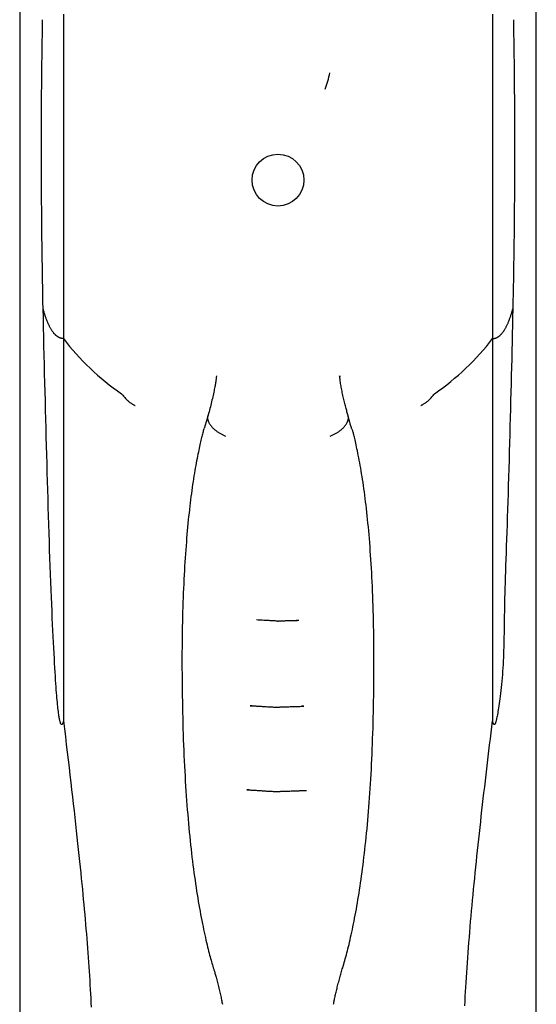
# Model space of a CAD drawing. Extents: x -2279 to 8389, y -2092 to 2482.
# Drawn here: x -335 to -196, y -710 to -445 of the extents above; entities that cross this region are included whole.
import ezdxf

# ---------------------------------------------------------------- set-up
doc = ezdxf.new("R2010")
doc.units = 0

msp = doc.modelspace()

# ---------------------------------------------------------------- linework, layer by layer
at = {"color": 7, "linetype": 'Continuous'}
for p, q in [((-335.4, -175.94), (-335.4, -800.12)), ((-195.9, -800.12), (-195.9, -175.94)), ((-323.57, -443.22), (-323.57, -530.79)), ((-207.72, -443.22), (-207.72, -530.79)), ((-323.57, -530.79), (-323.57, -633.92)), ((-207.72, -530.79), (-207.72, -633.92)), ((-248.97, -540.88), (-248.94, -541.09)), ((-284.51, -551.43), (-285.54, -555.08)), ((-279.78, -557.12), (-279.78, -557.12)), ((-251.52, -557.12), (-251.52, -557.12)), ((-265.82, -607.03), (-265.82, -607.02)), ((-265.48, -607.03), (-265.47, -607.03)), ((-260.01, -606.84), (-260.75, -606.86)), ((-272.61, -629.89), (-273.15, -629.87)), ((-258.71, -630.01), (-259.2, -630.03)), ((-273.56, -652.59), (-274.07, -652.56))]:
    msp.add_line(p, q, dxfattribs=at)
for points in [[(-329.06, -522.8), (-329.1, -520.88), (-329.13, -518.95), (-329.17, -517.03), (-329.21, -515.11), (-329.24, -513.19), (-329.27, -511.27), (-329.3, -509.34), (-329.33, -507.42), (-329.36, -505.5), (-329.38, -503.57), (-329.4, -501.65), (-329.42, -499.72), (-329.43, -497.79), (-329.45, -495.86), (-329.46, -493.93), (-329.47, -491.99), (-329.48, -490.05), (-329.49, -488.11), (-329.49, -486.16), (-329.5, -484.22), (-329.5, -482.27), (-329.5, -480.31), (-329.5, -478.36), (-329.5, -476.4), (-329.5, -474.44), (-329.5, -472.47), (-329.49, -470.5), (-329.48, -468.53), (-329.47, -466.56), (-329.46, -464.59), (-329.45, -462.61), (-329.43, -460.63), (-329.41, -458.65), (-329.38, -456.67), (-329.36, -454.68), (-329.33, -452.7), (-329.3, -450.71), (-329.27, -448.72), (-329.24, -446.74), (-329.21, -444.75)], [(-202.09, -444.75), (-202.06, -446.67), (-202.03, -448.58), (-202, -450.5), (-201.97, -452.42), (-201.94, -454.34), (-201.92, -456.26), (-201.9, -458.18), (-201.88, -460.1), (-201.86, -462.02), (-201.84, -463.94), (-201.83, -465.87), (-201.82, -467.79), (-201.81, -469.72), (-201.8, -471.65), (-201.8, -473.58), (-201.8, -475.52), (-201.79, -477.45), (-201.79, -479.4), (-201.8, -481.34), (-201.8, -483.29), (-201.8, -485.24), (-201.81, -487.19), (-201.81, -489.15), (-201.82, -491.11), (-201.83, -493.07), (-201.84, -495.03), (-201.86, -497), (-201.87, -498.97), (-201.89, -500.95), (-201.91, -502.92), (-201.94, -504.9), (-201.96, -506.88), (-201.99, -508.87), (-202.02, -510.85), (-202.05, -512.84), (-202.09, -514.83), (-202.13, -516.82), (-202.16, -518.81), (-202.2, -520.81), (-202.24, -522.8)], [(-323.57, -530.79), (-323.6, -530.79), (-323.63, -530.79), (-323.66, -530.79), (-323.69, -530.79), (-323.71, -530.79), (-323.74, -530.78), (-323.77, -530.78), (-323.8, -530.78), (-323.82, -530.78), (-323.85, -530.78), (-323.88, -530.77), (-323.91, -530.77), (-323.94, -530.76), (-323.97, -530.76), (-324, -530.75), (-324.04, -530.75), (-324.08, -530.74), (-324.13, -530.73), (-324.17, -530.72), (-324.22, -530.71), (-324.27, -530.7), (-324.33, -530.68), (-324.38, -530.67), (-324.44, -530.65), (-324.5, -530.63), (-324.56, -530.6), (-324.62, -530.58), (-324.69, -530.55), (-324.75, -530.52), (-324.82, -530.49), (-324.88, -530.45), (-324.95, -530.41), (-325.02, -530.37), (-325.09, -530.32), (-325.17, -530.28), (-325.24, -530.23), (-325.31, -530.17), (-325.39, -530.12), (-325.46, -530.06), (-325.53, -530), (-325.61, -529.93), (-325.68, -529.86), (-325.76, -529.79), (-325.83, -529.72), (-325.91, -529.64), (-325.98, -529.56), (-326.06, -529.48), (-326.13, -529.39), (-326.21, -529.3), (-326.29, -529.2), (-326.36, -529.1), (-326.44, -529), (-326.52, -528.89), (-326.6, -528.78), (-326.67, -528.66), (-326.75, -528.54), (-326.83, -528.41), (-326.91, -528.29), (-326.99, -528.15), (-327.07, -528.02), (-327.14, -527.88), (-327.22, -527.73), (-327.3, -527.58), (-327.38, -527.43), (-327.45, -527.27), (-327.53, -527.11), (-327.61, -526.94), (-327.68, -526.77), (-327.76, -526.6), (-327.83, -526.42), (-327.91, -526.24), (-327.98, -526.06), (-328.06, -525.87), (-328.13, -525.69), (-328.2, -525.49), (-328.27, -525.3), (-328.34, -525.1), (-328.41, -524.9), (-328.48, -524.7), (-328.55, -524.49), (-328.62, -524.28), (-328.68, -524.07), (-328.75, -523.86), (-328.81, -523.65), (-328.87, -523.44), (-328.93, -523.23), (-329, -523.01), (-329.06, -522.8)], [(-323.57, -633.92), (-323.59, -634), (-323.61, -634.08), (-323.63, -634.15), (-323.65, -634.23), (-323.67, -634.3), (-323.69, -634.37), (-323.72, -634.43), (-323.74, -634.49), (-323.76, -634.55), (-323.78, -634.6), (-323.8, -634.64), (-323.82, -634.69), (-323.84, -634.72), (-323.86, -634.76), (-323.88, -634.79), (-323.89, -634.81), (-323.91, -634.83), (-323.93, -634.85), (-323.94, -634.87), (-323.95, -634.88), (-323.96, -634.89), (-323.97, -634.9), (-323.99, -634.91), (-323.99, -634.92), (-324, -634.92), (-324.01, -634.93), (-324.02, -634.93), (-324.03, -634.93), (-324.04, -634.93), (-324.05, -634.94), (-324.05, -634.94), (-324.06, -634.94), (-324.07, -634.94), (-324.08, -634.94), (-324.08, -634.94), (-324.09, -634.93), (-324.1, -634.93), (-324.11, -634.93), (-324.11, -634.93), (-324.12, -634.92), (-324.13, -634.92), (-324.14, -634.91), (-324.14, -634.91), (-324.15, -634.9), (-324.16, -634.9), (-324.17, -634.89), (-324.18, -634.88), (-324.18, -634.87), (-324.19, -634.86), (-324.2, -634.85), (-324.21, -634.84), (-324.22, -634.82), (-324.23, -634.81), (-324.25, -634.79), (-324.26, -634.76), (-324.27, -634.74), (-324.29, -634.7), (-324.31, -634.67), (-324.33, -634.62), (-324.35, -634.57), (-324.37, -634.5), (-324.4, -634.42), (-324.43, -634.33), (-324.46, -634.22), (-324.5, -634.1), (-324.53, -633.95), (-324.57, -633.78), (-324.61, -633.59), (-324.65, -633.38), (-324.7, -633.13), (-324.75, -632.86), (-324.79, -632.56), (-324.84, -632.22), (-324.89, -631.85), (-324.94, -631.45), (-325, -631.02), (-325.05, -630.55), (-325.1, -630.06), (-325.16, -629.53), (-325.21, -628.98), (-325.27, -628.39), (-325.32, -627.76), (-325.38, -627.1), (-325.44, -626.39), (-325.5, -625.62), (-325.56, -624.8), (-325.62, -623.91), (-325.69, -622.96), (-325.75, -621.93), (-325.82, -620.83), (-325.89, -619.65), (-325.96, -618.41), (-326.03, -617.1), (-326.11, -615.73), (-326.18, -614.29), (-326.26, -612.78), (-326.34, -611.22), (-326.42, -609.6), (-326.5, -607.91), (-326.58, -606.17), (-326.66, -604.36), (-326.74, -602.49), (-326.83, -600.56), (-326.91, -598.57), (-326.99, -596.52), (-327.07, -594.41), (-327.14, -592.25), (-327.22, -590.05), (-327.3, -587.81), (-327.37, -585.55), (-327.45, -583.26), (-327.52, -580.95), (-327.59, -578.63), (-327.66, -576.31), (-327.73, -573.97), (-327.8, -571.62), (-327.87, -569.26), (-327.94, -566.9), (-328.01, -564.52), (-328.07, -562.14), (-328.14, -559.74), (-328.2, -557.34), (-328.27, -554.92), (-328.34, -552.5), (-328.4, -550.06), (-328.46, -547.62), (-328.53, -545.17), (-328.59, -542.71), (-328.65, -540.24), (-328.71, -537.76), (-328.77, -535.28), (-328.83, -532.79), (-328.88, -530.3), (-328.94, -527.8), (-329, -525.3), (-329.06, -522.8)], [(-207.72, -530.79), (-207.7, -530.79), (-207.67, -530.79), (-207.64, -530.79), (-207.61, -530.79), (-207.59, -530.79), (-207.56, -530.78), (-207.53, -530.78), (-207.5, -530.78), (-207.48, -530.78), (-207.45, -530.78), (-207.42, -530.77), (-207.39, -530.77), (-207.36, -530.76), (-207.33, -530.76), (-207.29, -530.75), (-207.26, -530.75), (-207.22, -530.74), (-207.17, -530.73), (-207.13, -530.72), (-207.08, -530.71), (-207.03, -530.7), (-206.97, -530.68), (-206.92, -530.67), (-206.86, -530.65), (-206.8, -530.63), (-206.74, -530.6), (-206.68, -530.58), (-206.61, -530.55), (-206.55, -530.52), (-206.48, -530.49), (-206.41, -530.45), (-206.34, -530.41), (-206.27, -530.37), (-206.2, -530.32), (-206.13, -530.28), (-206.06, -530.23), (-205.99, -530.17), (-205.91, -530.12), (-205.84, -530.06), (-205.76, -530), (-205.69, -529.93), (-205.62, -529.86), (-205.54, -529.79), (-205.47, -529.72), (-205.39, -529.64), (-205.32, -529.56), (-205.24, -529.48), (-205.17, -529.39), (-205.09, -529.3), (-205.01, -529.2), (-204.94, -529.1), (-204.86, -529), (-204.78, -528.89), (-204.7, -528.78), (-204.62, -528.66), (-204.55, -528.54), (-204.47, -528.41), (-204.39, -528.29), (-204.31, -528.15), (-204.23, -528.02), (-204.15, -527.88), (-204.08, -527.73), (-204, -527.58), (-203.92, -527.43), (-203.84, -527.27), (-203.77, -527.11), (-203.69, -526.94), (-203.61, -526.77), (-203.54, -526.6), (-203.46, -526.42), (-203.39, -526.24), (-203.31, -526.06), (-203.24, -525.87), (-203.17, -525.69), (-203.1, -525.49), (-203.02, -525.3), (-202.95, -525.1), (-202.88, -524.9), (-202.82, -524.7), (-202.75, -524.49), (-202.68, -524.28), (-202.62, -524.07), (-202.55, -523.86), (-202.49, -523.65), (-202.43, -523.44), (-202.36, -523.23), (-202.3, -523.01), (-202.24, -522.8)], [(-202.24, -522.8), (-202.29, -525.03), (-202.34, -527.27), (-202.39, -529.5), (-202.45, -531.74), (-202.5, -533.98), (-202.55, -536.23), (-202.61, -538.48), (-202.66, -540.74), (-202.72, -543), (-202.78, -545.26), (-202.83, -547.54), (-202.89, -549.82), (-202.95, -552.1), (-203.01, -554.39), (-203.08, -556.69), (-203.14, -558.99), (-203.2, -561.3), (-203.26, -563.6), (-203.33, -565.89), (-203.39, -568.17), (-203.46, -570.42), (-203.52, -572.65), (-203.59, -574.83), (-203.66, -576.96), (-203.73, -579.05), (-203.8, -581.07), (-203.87, -583.05), (-203.94, -584.96), (-204.01, -586.82), (-204.08, -588.62), (-204.14, -590.36), (-204.2, -592.04), (-204.25, -593.65), (-204.3, -595.21), (-204.34, -596.7), (-204.38, -598.14), (-204.42, -599.51), (-204.45, -600.83), (-204.48, -602.08), (-204.5, -603.27), (-204.52, -604.41), (-204.54, -605.49), (-204.56, -606.53), (-204.57, -607.53), (-204.58, -608.5), (-204.6, -609.45), (-204.61, -610.39), (-204.63, -611.31), (-204.65, -612.24), (-204.67, -613.16), (-204.7, -614.09), (-204.73, -615.01), (-204.76, -615.94), (-204.8, -616.87), (-204.84, -617.79), (-204.89, -618.72), (-204.94, -619.64), (-205, -620.57), (-205.07, -621.48), (-205.14, -622.38), (-205.21, -623.27), (-205.29, -624.13), (-205.37, -624.97), (-205.45, -625.77), (-205.54, -626.55), (-205.63, -627.28), (-205.72, -627.99), (-205.81, -628.65), (-205.9, -629.28), (-205.99, -629.87), (-206.08, -630.43), (-206.17, -630.95), (-206.25, -631.43), (-206.33, -631.88), (-206.41, -632.28), (-206.49, -632.65), (-206.56, -632.98), (-206.62, -633.28), (-206.68, -633.54), (-206.73, -633.75), (-206.77, -633.93), (-206.8, -634.08), (-206.83, -634.2), (-206.86, -634.3), (-206.88, -634.37), (-206.9, -634.43), (-206.91, -634.47), (-206.93, -634.51), (-206.94, -634.55), (-206.95, -634.58), (-206.96, -634.61), (-206.97, -634.64), (-206.98, -634.66), (-207, -634.69), (-207.01, -634.71), (-207.02, -634.73), (-207.03, -634.75), (-207.04, -634.77), (-207.05, -634.79), (-207.06, -634.8), (-207.07, -634.82), (-207.08, -634.83), (-207.09, -634.84), (-207.1, -634.86), (-207.11, -634.87), (-207.12, -634.88), (-207.13, -634.89), (-207.14, -634.89), (-207.14, -634.9), (-207.15, -634.91), (-207.16, -634.91), (-207.17, -634.92), (-207.18, -634.92), (-207.18, -634.93), (-207.19, -634.93), (-207.2, -634.93), (-207.21, -634.93), (-207.22, -634.94), (-207.23, -634.94), (-207.23, -634.94), (-207.24, -634.94), (-207.25, -634.94), (-207.26, -634.93), (-207.27, -634.93), (-207.28, -634.93), (-207.29, -634.92), (-207.31, -634.91), (-207.32, -634.9), (-207.33, -634.89), (-207.35, -634.88), (-207.36, -634.87), (-207.38, -634.85), (-207.4, -634.83), (-207.41, -634.81), (-207.43, -634.78), (-207.45, -634.75), (-207.46, -634.72), (-207.48, -634.69), (-207.5, -634.65), (-207.52, -634.61), (-207.53, -634.56), (-207.55, -634.51), (-207.57, -634.46), (-207.59, -634.41), (-207.6, -634.36), (-207.62, -634.3), (-207.64, -634.24), (-207.66, -634.18), (-207.67, -634.12), (-207.69, -634.05), (-207.71, -633.99), (-207.72, -633.92)], [(-282.27, -540.87), (-282.29, -541.02), (-282.3, -541.17), (-282.32, -541.32), (-282.33, -541.49), (-282.35, -541.66), (-282.37, -541.84), (-282.4, -542.03), (-282.43, -542.24), (-282.46, -542.47), (-282.5, -542.71), (-282.55, -542.97), (-282.6, -543.25), (-282.65, -543.55), (-282.71, -543.86), (-282.78, -544.2), (-282.85, -544.55), (-282.92, -544.92), (-283, -545.3), (-283.09, -545.7), (-283.18, -546.12), (-283.27, -546.54), (-283.37, -546.97), (-283.47, -547.41), (-283.58, -547.85), (-283.69, -548.29), (-283.8, -548.73), (-283.91, -549.18), (-284.03, -549.63), (-284.15, -550.07), (-284.27, -550.52), (-284.4, -550.97), (-284.52, -551.42)], [(-246.77, -551.41), (-246.86, -551.11), (-246.94, -550.82), (-247.02, -550.53), (-247.1, -550.23), (-247.19, -549.93), (-247.27, -549.62), (-247.36, -549.3), (-247.44, -548.97), (-247.53, -548.64), (-247.62, -548.29), (-247.7, -547.94), (-247.79, -547.58), (-247.87, -547.22), (-247.96, -546.86), (-248.04, -546.49), (-248.13, -546.12), (-248.21, -545.75), (-248.29, -545.38), (-248.36, -545.01), (-248.44, -544.65), (-248.51, -544.3), (-248.57, -543.95), (-248.63, -543.6), (-248.69, -543.27), (-248.74, -542.95), (-248.79, -542.64), (-248.83, -542.33), (-248.87, -542.03), (-248.9, -541.74), (-248.94, -541.45), (-248.97, -541.17), (-249, -540.88)], [(-307.87, -545.67), (-307.87, -545.67), (-307.87, -545.67), (-307.87, -545.67), (-307.87, -545.67), (-307.87, -545.67), (-307.87, -545.67), (-307.87, -545.67), (-307.87, -545.67), (-307.87, -545.67), (-307.86, -545.67), (-307.86, -545.67), (-307.86, -545.67), (-307.86, -545.67), (-307.86, -545.67), (-307.86, -545.67), (-307.86, -545.67)], [(-307.86, -545.67), (-307.69, -545.89), (-307.52, -546.11), (-307.35, -546.33), (-307.18, -546.54), (-307.01, -546.74), (-306.83, -546.94), (-306.66, -547.13), (-306.49, -547.31), (-306.31, -547.47), (-306.14, -547.63), (-305.97, -547.77), (-305.8, -547.9), (-305.63, -548.02), (-305.47, -548.13), (-305.32, -548.24), (-305.17, -548.33), (-305.03, -548.41), (-304.9, -548.49), (-304.77, -548.57), (-304.65, -548.63), (-304.53, -548.7), (-304.42, -548.76), (-304.31, -548.82), (-304.2, -548.87)], [(-227.1, -548.87), (-227, -548.82), (-226.89, -548.76), (-226.78, -548.71), (-226.67, -548.64), (-226.55, -548.58), (-226.43, -548.51), (-226.3, -548.43), (-226.16, -548.35), (-226.02, -548.26), (-225.86, -548.16), (-225.7, -548.05), (-225.54, -547.93), (-225.37, -547.8), (-225.19, -547.65), (-225.02, -547.5), (-224.84, -547.33), (-224.67, -547.15), (-224.49, -546.96), (-224.31, -546.76), (-224.14, -546.55), (-223.96, -546.34), (-223.79, -546.12), (-223.61, -545.9), (-223.44, -545.67)], [(-223.44, -545.67), (-223.43, -545.67), (-223.43, -545.67), (-223.43, -545.67), (-223.43, -545.67), (-223.43, -545.67), (-223.43, -545.67), (-223.43, -545.67), (-223.43, -545.67), (-223.43, -545.67), (-223.43, -545.67), (-223.43, -545.67), (-223.43, -545.67), (-223.43, -545.67), (-223.43, -545.67), (-223.43, -545.67), (-223.43, -545.67)], [(-284.53, -551.41), (-284.56, -551.49), (-284.58, -551.56), (-284.6, -551.63), (-284.62, -551.71), (-284.64, -551.79), (-284.66, -551.87), (-284.67, -551.95), (-284.67, -552.04), (-284.68, -552.12), (-284.67, -552.22), (-284.67, -552.31), (-284.65, -552.41), (-284.64, -552.51), (-284.61, -552.61), (-284.59, -552.72), (-284.56, -552.83), (-284.52, -552.94), (-284.48, -553.06), (-284.44, -553.17), (-284.39, -553.29), (-284.33, -553.41), (-284.28, -553.53), (-284.21, -553.65), (-284.14, -553.77), (-284.07, -553.89), (-283.99, -554.01), (-283.91, -554.13), (-283.82, -554.25), (-283.73, -554.37), (-283.63, -554.49), (-283.53, -554.6), (-283.42, -554.72), (-283.31, -554.84), (-283.19, -554.95), (-283.07, -555.07), (-282.95, -555.18), (-282.82, -555.29), (-282.69, -555.4), (-282.56, -555.51), (-282.42, -555.62), (-282.28, -555.73), (-282.13, -555.83), (-281.99, -555.94), (-281.83, -556.04), (-281.68, -556.14), (-281.52, -556.24), (-281.36, -556.33), (-281.19, -556.43), (-281.02, -556.52), (-280.85, -556.61), (-280.67, -556.7), (-280.5, -556.78), (-280.32, -556.87), (-280.14, -556.95), (-279.96, -557.03), (-279.78, -557.12)], [(-251.52, -557.12), (-251.34, -557.03), (-251.16, -556.95), (-250.98, -556.87), (-250.8, -556.78), (-250.62, -556.7), (-250.45, -556.61), (-250.28, -556.52), (-250.11, -556.43), (-249.94, -556.33), (-249.78, -556.24), (-249.62, -556.14), (-249.47, -556.04), (-249.31, -555.94), (-249.16, -555.83), (-249.02, -555.73), (-248.88, -555.62), (-248.74, -555.51), (-248.6, -555.4), (-248.47, -555.29), (-248.35, -555.18), (-248.22, -555.07), (-248.1, -554.95), (-247.99, -554.84), (-247.88, -554.72), (-247.77, -554.6), (-247.67, -554.49), (-247.57, -554.37), (-247.48, -554.25), (-247.39, -554.13), (-247.31, -554.01), (-247.23, -553.89), (-247.16, -553.77), (-247.09, -553.65), (-247.02, -553.53), (-246.96, -553.41), (-246.91, -553.29), (-246.86, -553.17), (-246.82, -553.06), (-246.78, -552.94), (-246.74, -552.83), (-246.71, -552.72), (-246.68, -552.61), (-246.66, -552.51), (-246.64, -552.41), (-246.63, -552.31), (-246.62, -552.21), (-246.62, -552.12), (-246.62, -552.03), (-246.63, -551.95), (-246.64, -551.86), (-246.66, -551.78), (-246.67, -551.7), (-246.7, -551.63), (-246.72, -551.55), (-246.74, -551.48), (-246.77, -551.4)], [(-245.77, -555.08), (-245.84, -554.84), (-245.91, -554.6), (-245.98, -554.36), (-246.05, -554.12), (-246.12, -553.89), (-246.19, -553.65), (-246.26, -553.42), (-246.32, -553.19), (-246.38, -552.96), (-246.44, -552.74), (-246.5, -552.52), (-246.56, -552.3), (-246.61, -552.08), (-246.67, -551.86), (-246.72, -551.64), (-246.78, -551.42)], [(-285.65, -555.12), (-285.73, -555.4), (-285.81, -555.68), (-285.89, -555.97), (-285.98, -556.26), (-286.06, -556.56), (-286.14, -556.86), (-286.22, -557.19), (-286.31, -557.52), (-286.39, -557.87), (-286.47, -558.24), (-286.56, -558.63), (-286.65, -559.03), (-286.74, -559.46), (-286.84, -559.91), (-286.94, -560.39), (-287.04, -560.88), (-287.15, -561.41), (-287.26, -561.96), (-287.38, -562.54), (-287.5, -563.13), (-287.62, -563.75), (-287.74, -564.39), (-287.86, -565.05), (-287.98, -565.73), (-288.1, -566.43), (-288.22, -567.14), (-288.34, -567.87), (-288.46, -568.61), (-288.58, -569.37), (-288.7, -570.15), (-288.81, -570.95), (-288.93, -571.76), (-289.04, -572.59), (-289.15, -573.43), (-289.26, -574.29), (-289.36, -575.16), (-289.47, -576.05), (-289.57, -576.95), (-289.67, -577.87), (-289.77, -578.79), (-289.86, -579.73), (-289.96, -580.69), (-290.05, -581.66), (-290.14, -582.64), (-290.23, -583.64), (-290.31, -584.65), (-290.39, -585.68), (-290.48, -586.73), (-290.55, -587.79), (-290.63, -588.88), (-290.71, -589.98), (-290.78, -591.1), (-290.85, -592.24), (-290.92, -593.39), (-290.98, -594.57), (-291.05, -595.76), (-291.1, -596.97), (-291.16, -598.19), (-291.21, -599.43), (-291.26, -600.69), (-291.31, -601.96), (-291.35, -603.25), (-291.39, -604.56), (-291.42, -605.87), (-291.46, -607.21), (-291.48, -608.56), (-291.51, -609.92), (-291.53, -611.29), (-291.54, -612.68), (-291.56, -614.09), (-291.57, -615.5), (-291.57, -616.94), (-291.57, -618.38), (-291.57, -619.84), (-291.56, -621.3), (-291.55, -622.77), (-291.54, -624.25), (-291.52, -625.74), (-291.5, -627.22), (-291.47, -628.71), (-291.45, -630.2), (-291.42, -631.68), (-291.38, -633.16), (-291.34, -634.63), (-291.3, -636.1), (-291.26, -637.57), (-291.21, -639.02), (-291.15, -640.47), (-291.1, -641.9), (-291.03, -643.33), (-290.97, -644.74), (-290.9, -646.14), (-290.83, -647.53), (-290.75, -648.9), (-290.67, -650.25), (-290.59, -651.59), (-290.51, -652.9), (-290.42, -654.2), (-290.33, -655.48), (-290.23, -656.74), (-290.13, -657.99), (-290.03, -659.22), (-289.93, -660.43), (-289.82, -661.63), (-289.71, -662.82), (-289.6, -663.99), (-289.48, -665.15), (-289.36, -666.3), (-289.24, -667.43), (-289.12, -668.55), (-288.99, -669.65), (-288.87, -670.74), (-288.73, -671.81), (-288.6, -672.87), (-288.47, -673.92), (-288.33, -674.95), (-288.19, -675.96), (-288.05, -676.96), (-287.91, -677.95), (-287.76, -678.92), (-287.62, -679.88), (-287.47, -680.82), (-287.32, -681.75), (-287.17, -682.67), (-287.02, -683.57), (-286.86, -684.45), (-286.7, -685.33), (-286.54, -686.19), (-286.38, -687.03), (-286.22, -687.86), (-286.06, -688.68), (-285.89, -689.47), (-285.73, -690.24), (-285.57, -691), (-285.41, -691.73), (-285.26, -692.43), (-285.1, -693.11), (-284.95, -693.76), (-284.81, -694.38), (-284.66, -694.98), (-284.52, -695.56), (-284.39, -696.11), (-284.25, -696.64), (-284.12, -697.14), (-283.99, -697.62), (-283.86, -698.08), (-283.73, -698.52), (-283.61, -698.95), (-283.48, -699.37), (-283.36, -699.77), (-283.24, -700.18), (-283.12, -700.57)], [(-248.18, -700.58), (-248.04, -700.1), (-247.9, -699.62), (-247.76, -699.14), (-247.61, -698.65), (-247.47, -698.15), (-247.33, -697.64), (-247.19, -697.12), (-247.04, -696.58), (-246.9, -696.03), (-246.76, -695.47), (-246.61, -694.88), (-246.47, -694.28), (-246.32, -693.65), (-246.17, -693.01), (-246.03, -692.35), (-245.87, -691.67), (-245.72, -690.97), (-245.57, -690.25), (-245.41, -689.52), (-245.26, -688.76), (-245.1, -687.99), (-244.95, -687.2), (-244.8, -686.4), (-244.64, -685.59), (-244.49, -684.76), (-244.34, -683.92), (-244.2, -683.06), (-244.05, -682.2), (-243.91, -681.32), (-243.77, -680.43), (-243.62, -679.52), (-243.49, -678.6), (-243.35, -677.67), (-243.21, -676.72), (-243.08, -675.76), (-242.95, -674.78), (-242.82, -673.8), (-242.69, -672.79), (-242.56, -671.77), (-242.43, -670.74), (-242.31, -669.69), (-242.19, -668.63), (-242.07, -667.55), (-241.95, -666.46), (-241.84, -665.36), (-241.72, -664.23), (-241.61, -663.1), (-241.5, -661.95), (-241.4, -660.78), (-241.3, -659.6), (-241.2, -658.4), (-241.1, -657.19), (-241.01, -655.97), (-240.92, -654.73), (-240.83, -653.48), (-240.75, -652.22), (-240.66, -650.94), (-240.59, -649.64), (-240.51, -648.34), (-240.44, -647.02), (-240.37, -645.68), (-240.31, -644.33), (-240.25, -642.97), (-240.19, -641.59), (-240.14, -640.19), (-240.09, -638.78), (-240.04, -637.36), (-239.99, -635.93), (-239.95, -634.49), (-239.91, -633.03), (-239.88, -631.58), (-239.85, -630.11), (-239.82, -628.65), (-239.8, -627.17), (-239.78, -625.7), (-239.76, -624.23), (-239.75, -622.76), (-239.73, -621.29), (-239.73, -619.82), (-239.73, -618.36), (-239.73, -616.9), (-239.73, -615.44), (-239.74, -614), (-239.76, -612.56), (-239.77, -611.14), (-239.8, -609.73), (-239.82, -608.33), (-239.85, -606.94), (-239.88, -605.57), (-239.92, -604.22), (-239.96, -602.88), (-240.01, -601.56), (-240.05, -600.26), (-240.1, -598.97), (-240.16, -597.7), (-240.22, -596.44), (-240.28, -595.2), (-240.35, -593.97), (-240.42, -592.76), (-240.49, -591.56), (-240.56, -590.39), (-240.64, -589.23), (-240.72, -588.08), (-240.8, -586.96), (-240.89, -585.85), (-240.98, -584.76), (-241.07, -583.69), (-241.16, -582.63), (-241.25, -581.6), (-241.35, -580.58), (-241.45, -579.57), (-241.55, -578.59), (-241.65, -577.62), (-241.76, -576.67), (-241.87, -575.74), (-241.98, -574.82), (-242.09, -573.92), (-242.2, -573.04), (-242.32, -572.17), (-242.44, -571.31), (-242.56, -570.47), (-242.68, -569.64), (-242.8, -568.83), (-242.93, -568.03), (-243.06, -567.25), (-243.18, -566.48), (-243.31, -565.74), (-243.44, -565.01), (-243.58, -564.3), (-243.71, -563.61), (-243.84, -562.94), (-243.97, -562.3), (-244.1, -561.68), (-244.22, -561.09), (-244.34, -560.52), (-244.45, -559.99), (-244.56, -559.49), (-244.66, -559.01), (-244.76, -558.57), (-244.85, -558.16), (-244.94, -557.77), (-245.02, -557.42), (-245.09, -557.09), (-245.16, -556.8), (-245.23, -556.53), (-245.3, -556.28), (-245.36, -556.05), (-245.42, -555.85), (-245.47, -555.65), (-245.53, -555.47), (-245.58, -555.29), (-245.63, -555.12)], [(-265.82, -607.02), (-266.13, -607.01), (-266.45, -606.99), (-266.76, -606.97), (-267.08, -606.96), (-267.4, -606.94), (-267.73, -606.92), (-268.07, -606.91), (-268.41, -606.89), (-268.77, -606.87), (-269.13, -606.85), (-269.5, -606.83), (-269.88, -606.81), (-270.26, -606.79), (-270.65, -606.76), (-271.04, -606.74), (-271.43, -606.72)], [(-265.48, -606.98), (-265.28, -606.97), (-265.07, -606.97), (-264.87, -606.96), (-264.66, -606.95), (-264.45, -606.94), (-264.24, -606.93), (-264.03, -606.93), (-263.81, -606.92), (-263.6, -606.91), (-263.37, -606.9), (-263.15, -606.9), (-262.92, -606.89), (-262.69, -606.88), (-262.46, -606.88), (-262.22, -606.87), (-261.98, -606.86), (-261.74, -606.86), (-261.5, -606.85), (-261.25, -606.85), (-261.01, -606.84), (-260.76, -606.83), (-260.51, -606.83), (-260.26, -606.82), (-260.01, -606.82)], [(-273.15, -629.86), (-273.03, -629.86), (-272.9, -629.87), (-272.77, -629.87), (-272.64, -629.88), (-272.5, -629.89), (-272.34, -629.89), (-272.18, -629.9), (-272.01, -629.91), (-271.83, -629.92), (-271.63, -629.94), (-271.42, -629.95), (-271.19, -629.96), (-270.96, -629.98), (-270.72, -629.99), (-270.46, -630.01), (-270.2, -630.03), (-269.93, -630.04), (-269.66, -630.06), (-269.38, -630.08), (-269.09, -630.09), (-268.81, -630.11), (-268.52, -630.13), (-268.24, -630.14), (-267.96, -630.16), (-267.68, -630.17), (-267.41, -630.19), (-267.14, -630.2), (-266.87, -630.22), (-266.6, -630.23), (-266.34, -630.24), (-266.08, -630.25), (-265.81, -630.27)], [(-265.48, -630.22), (-265.28, -630.22), (-265.07, -630.21), (-264.86, -630.2), (-264.65, -630.19), (-264.43, -630.19), (-264.21, -630.18), (-263.98, -630.17), (-263.74, -630.16), (-263.49, -630.15), (-263.23, -630.14), (-262.96, -630.13), (-262.68, -630.13), (-262.39, -630.12), (-262.09, -630.11), (-261.79, -630.1), (-261.47, -630.09), (-261.14, -630.08), (-260.81, -630.07), (-260.47, -630.06), (-260.13, -630.05), (-259.78, -630.04), (-259.43, -630.03), (-259.07, -630.02), (-258.71, -630.01)], [(-323.57, -633.92), (-323.32, -636.06), (-323.06, -638.18), (-322.81, -640.3), (-322.56, -642.4), (-322.31, -644.49), (-322.06, -646.55), (-321.82, -648.59), (-321.59, -650.59), (-321.36, -652.56), (-321.13, -654.49), (-320.92, -656.38), (-320.71, -658.24), (-320.5, -660.07), (-320.3, -661.86), (-320.11, -663.61), (-319.92, -665.34), (-319.74, -667.03), (-319.56, -668.68), (-319.39, -670.31), (-319.22, -671.9), (-319.06, -673.46), (-318.91, -674.99), (-318.76, -676.49), (-318.61, -677.95), (-318.47, -679.39), (-318.34, -680.8), (-318.21, -682.18), (-318.08, -683.54), (-317.96, -684.88), (-317.84, -686.21), (-317.72, -687.52), (-317.61, -688.82), (-317.5, -690.12), (-317.39, -691.41), (-317.29, -692.7), (-317.19, -693.98), (-317.09, -695.25), (-316.99, -696.52), (-316.9, -697.78), (-316.81, -699.03), (-316.72, -700.28), (-316.64, -701.52), (-316.56, -702.75), (-316.48, -703.98), (-316.41, -705.2), (-316.34, -706.41), (-316.27, -707.62), (-316.2, -708.82), (-316.14, -710.02), (-316.08, -711.21)], [(-215.2, -710.89), (-215.14, -709.63), (-215.07, -708.37), (-215, -707.09), (-214.93, -705.81), (-214.85, -704.51), (-214.77, -703.2), (-214.68, -701.88), (-214.59, -700.55), (-214.5, -699.21), (-214.4, -697.86), (-214.3, -696.5), (-214.2, -695.13), (-214.09, -693.74), (-213.98, -692.35), (-213.87, -690.95), (-213.75, -689.53), (-213.63, -688.11), (-213.5, -686.68), (-213.37, -685.24), (-213.24, -683.79), (-213.11, -682.34), (-212.97, -680.87), (-212.83, -679.4), (-212.68, -677.93), (-212.54, -676.44), (-212.39, -674.95), (-212.24, -673.45), (-212.08, -671.94), (-211.92, -670.43), (-211.76, -668.91), (-211.6, -667.38), (-211.43, -665.85), (-211.27, -664.31), (-211.1, -662.76), (-210.92, -661.2), (-210.75, -659.64), (-210.57, -658.07), (-210.39, -656.5), (-210.21, -654.92), (-210.03, -653.33), (-209.84, -651.74), (-209.66, -650.14), (-209.47, -648.54), (-209.28, -646.93), (-209.09, -645.32), (-208.9, -643.7), (-208.7, -642.08), (-208.51, -640.45), (-208.31, -638.82), (-208.12, -637.19), (-207.92, -635.56), (-207.72, -633.92)], [(-274.07, -652.55), (-273.89, -652.56), (-273.71, -652.57), (-273.53, -652.58), (-273.34, -652.59), (-273.15, -652.6), (-272.95, -652.61), (-272.74, -652.62), (-272.53, -652.63), (-272.3, -652.64), (-272.07, -652.66), (-271.82, -652.67), (-271.57, -652.69), (-271.31, -652.71), (-271.04, -652.73), (-270.77, -652.74), (-270.49, -652.76), (-270.2, -652.78), (-269.91, -652.8), (-269.61, -652.82), (-269.31, -652.84), (-269.01, -652.86), (-268.71, -652.88), (-268.42, -652.9), (-268.12, -652.91), (-267.82, -652.93), (-267.53, -652.94), (-267.24, -652.96), (-266.95, -652.97), (-266.67, -652.99), (-266.38, -653), (-266.09, -653.01), (-265.81, -653.03)], [(-265.49, -652.99), (-265.28, -652.98), (-265.07, -652.97), (-264.86, -652.96), (-264.65, -652.96), (-264.43, -652.95), (-264.2, -652.94), (-263.97, -652.93), (-263.73, -652.92), (-263.48, -652.92), (-263.22, -652.91), (-262.96, -652.9), (-262.68, -652.89), (-262.41, -652.88), (-262.13, -652.87), (-261.85, -652.86), (-261.57, -652.85), (-261.29, -652.84), (-261.02, -652.83), (-260.74, -652.82), (-260.48, -652.81), (-260.22, -652.8), (-259.97, -652.79), (-259.73, -652.78), (-259.5, -652.78), (-259.28, -652.77), (-259.07, -652.76), (-258.87, -652.75), (-258.68, -652.75), (-258.49, -652.74), (-258.31, -652.74), (-258.13, -652.73), (-257.95, -652.73)], [(-283.11, -700.56), (-283.05, -700.75), (-282.99, -700.94), (-282.93, -701.14), (-282.87, -701.34), (-282.81, -701.56), (-282.74, -701.78), (-282.67, -702.02), (-282.6, -702.28), (-282.52, -702.55), (-282.44, -702.84), (-282.36, -703.15), (-282.27, -703.48), (-282.18, -703.81), (-282.09, -704.16), (-281.99, -704.52), (-281.9, -704.89), (-281.8, -705.27), (-281.71, -705.65), (-281.61, -706.04), (-281.51, -706.42), (-281.42, -706.81), (-281.33, -707.18), (-281.25, -707.55), (-281.16, -707.91), (-281.09, -708.26), (-281.02, -708.59), (-280.95, -708.91), (-280.89, -709.23), (-280.83, -709.54), (-280.77, -709.84), (-280.71, -710.14), (-280.66, -710.43)], [(-250.64, -710.44), (-250.6, -710.23), (-250.57, -710.03), (-250.53, -709.82), (-250.49, -709.61), (-250.45, -709.38), (-250.4, -709.15), (-250.35, -708.91), (-250.3, -708.65), (-250.24, -708.37), (-250.17, -708.09), (-250.1, -707.78), (-250.03, -707.47), (-249.96, -707.15), (-249.88, -706.82), (-249.8, -706.48), (-249.71, -706.13), (-249.63, -705.79), (-249.54, -705.43), (-249.45, -705.08), (-249.36, -704.72), (-249.26, -704.37), (-249.17, -704.01), (-249.07, -703.66), (-248.98, -703.3), (-248.88, -702.95), (-248.78, -702.6), (-248.68, -702.26), (-248.58, -701.91), (-248.48, -701.57), (-248.38, -701.23), (-248.28, -700.89), (-248.18, -700.55)]]:
    msp.add_lwpolyline(points, dxfattribs=at)
msp.add_circle((-265.65, -488.03), 7, dxfattribs=at)
for centre, radius, start, end in [((-282.47, -452.74), 31.47, 339.9339, 348.3822), ((-265.61, -603.03), 4, 267.093, 271.9438), ((-265.61, -626.28), 4, 267.1534, 271.9071), ((-265.61, -649.04), 4, 267.2164, 271.8686)]:
    msp.add_arc(centre, radius, start, end, dxfattribs=at)
for start_param, end_param in [(3.737763, 4.064973), (5.359805, 5.687015)]:
    msp.add_ellipse((-265.65, -495.42), major_axis=(70, 0), ratio=0.899821, start_param=start_param, end_param=end_param, dxfattribs=at)

doc.saveas('drawing.dxf')
